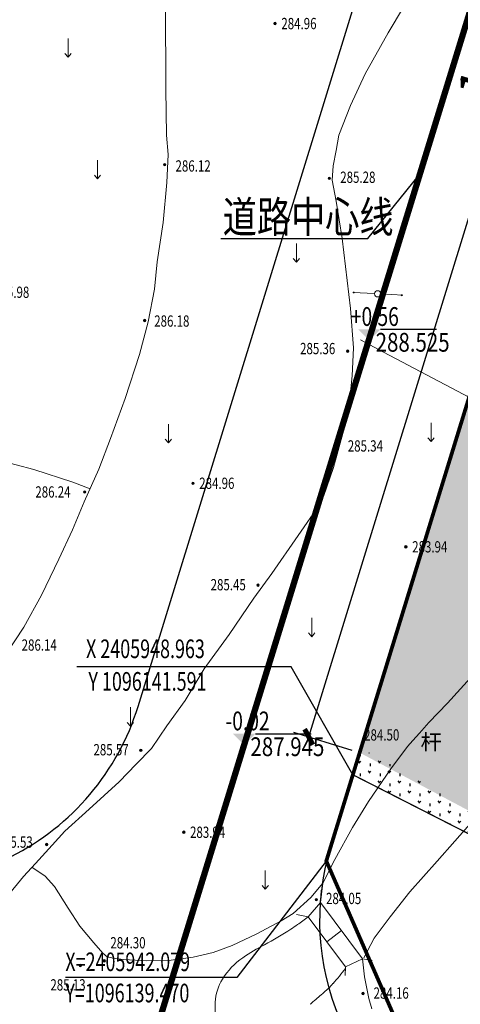
# Model space of a CAD drawing. Extents: x 1096050 to 1098561, y 2405628 to 2406945.
# Drawn here: x 1096115 to 1096150, y 2405931 to 2406009 of the extents above; entities that cross this region are included whole.
import ezdxf

# ---------------------------------------------------------------- set-up
doc = ezdxf.new("R2010")
doc.units = 0
doc.header["$LTSCALE"] = 0.5
for name, pattern in [('ACAD_ISO04W100', [30, 24, -3, 0, -3]), ('X2', [10, 8, -2]), ('X5', [3, 2, -1])]:
    doc.linetypes.add(name, pattern=pattern)
doc.layers.get('0').update_dxf_attribs({"linetype": 'CONTINUOUS'})
for name, color, linetype in [('Building', 150, 'CONTINUOUS'), ('企业用地线', 1, 'CONTINUOUS'), ('地形', 8, 'CONTINUOUS'), ('文字', 4, 'CONTINUOUS'), ('轴线', 1, 'ACAD_ISO04W100'), ('道路', 2, 'CONTINUOUS')]:
    doc.layers.add(name, color=color, linetype=linetype)
doc.styles.add('_TCH_DIM', font='SIMPLEX', dxfattribs={"bigfont": 'GBCBIG'})
doc.styles.add('DIM_FONT', font='SIMPLEX', dxfattribs={"width": 0.7, "bigfont": 'GBCBIG'})
doc.styles.add('gpshz', font='romans.shx', dxfattribs={"width": 0.8, "height": 5, "bigfont": 'hztxt.shx'})
doc.styles.add('HZ', font='romant.shx', dxfattribs={"width": 0.8, "bigfont": 'hztxt.shx'})
doc.styles.get("Standard").update_dxf_attribs({"font": 'rs.shx', "bigfont": 'hztxt.shx'})
doc.styles.add('TXT', font='txt', dxfattribs={"width": 0.75})
doc.linetypes.add('10421', pattern='A,2,[150,AAA.SHX,S=1,R=0,X=0,Y=1],1e-11', length=2)
doc.dimstyles.new('ISO-25', dxfattribs={"dimtxt": 2.5, "dimasz": 2.5, "dimexe": 1.25, "dimexo": 0.625, "dimtad": 1, "dimdsep": 46, "dimtxsty": 'Standard', "dimblk": 'ARCHTICK', "dimcen": 2.5, "dimadec": 0, "dimazin": 0, "dimtfac": 1, "dimtmove": 0, "dimatfit": 3, "dimfxl": 0, "dimarcsym": 0})
pattern_1 = [(90, (0, 0), (-0.79823638, 0.79823638), [0.211664528, -1.38480812]), (45, (0, 0), (-0.79823692407, 0.79823692407), [0.211664528, -0.91721292]), (135, (0, 0), (-0.79823692407, -0.79823692407), [0.211664528, -0.91721292])]

# ---------------------------------------------------------------- blocks, each defined once
blk = doc.blocks.new('_ArchTick')
at = {"color": 0, "linetype": 'ByBlock', "const_width": 0.4}
blk.add_lwpolyline([(-0.5, -0.5), (0.5, 0.5)], dxfattribs=at)

msp = doc.modelspace()

# ---------------------------------------------------------------- hatches: boundary and pattern name
h = msp.add_hatch()
h.set_pattern_fill('GRASS,_O', color=3, scale=0.4)
h.set_pattern_definition(pattern_1)
h.paths.add_polyline_path([(1096193.188, 2406051.904, 0.414214), (1096189.221, 2406059.404), (1096176.807, 2406063.229), (1096176.499, 2406062.266), (1096142.135, 2405950.728), (1096144.623, 2405949.405), (1096148.584, 2405947.299), (1096152.159, 2405945.398), (1096155.463, 2405943.641), (1096159.218, 2405941.645)])
h.paths.add_polyline_path([(1096169.683, 2405978.839), (1096177.233, 2405976.513), (1096175.908, 2405972.213), (1096168.358, 2405974.539)], flags=24)
h.paths.add_polyline_path([(1096156.973, 2405982.755), (1096166.052, 2405979.958), (1096164.727, 2405975.658), (1096155.648, 2405978.455)], flags=24)
h.paths.add_polyline_path([(1096160.413, 2405950.003), (1096169.875, 2405947.099), (1096168.995, 2405944.231), (1096159.532, 2405947.135)], flags=24)
h = msp.add_hatch()
h.set_pattern_fill('GRASS,_O', color=3, scale=0.4)
h.set_pattern_definition(pattern_1)
h.paths.add_polyline_path([(1096183.949, 2405927.387), (1096142.256, 2405951.121), (1096141.591, 2405948.963)])
at = {"layer": '文字'}
for points in [[(1096143.806, 2405984.515), (1096142.006, 2405984.515), (1096142.906, 2405983.615)], [(1096133.802, 2405952.24), (1096132.002, 2405952.24), (1096132.902, 2405951.34)]]:
    msp.add_hatch(color=1, dxfattribs=at).paths.add_polyline_path(points)

# ---------------------------------------------------------------- linework, layer by layer
at = {"color": 1, "linetype": 'X2', "const_width": 0.3, "flags": 128}
msp.add_lwpolyline([(1096452.042, 2405728.592), (1096448.556, 2405730.026), (1096438.454, 2405734.586), (1096428.373, 2405739.508), (1096409.869, 2405749.567), (1096400.202, 2405755.384), (1096378.323, 2405769.898), (1096350.192, 2405788.985), (1096299.39, 2405823.452), (1096248.032, 2405858.297), (1096199.676, 2405891.132), (1096184.9, 2405900.812), (1096166.806, 2405911.561), (1096148.576, 2405921.254), (1096139.47, 2405942.079), (1096176.499, 2406062.266), (1096204.375, 2406149.559), (1096230.605, 2406235.924), (1096246.861, 2406290.639)], dxfattribs=at)
at = {"color": 1, "linetype": 'X5', "const_width": 0.1, "flags": 128}
msp.add_lwpolyline([(1096141.591, 2405948.963), (1096195.392, 2405921.558), (1096306.656, 2405845.861), (1096306.656, 2405845.861)], dxfattribs=at)
at = {"layer": '企业用地线', "color": 1, "linetype": 'Continuous', "const_width": 0.5}
msp.add_lwpolyline([(1096238.244, 2406293.238), (1096232.463, 2406274.474), (1096218.934, 2406230.564), (1096200.324, 2406170.161), (1096172.38, 2406079.461), (1096134.79, 2405957.455), (1096122.626, 2405917.974), (1096139.506, 2405910.127), (1096165.517, 2405896.172), (1096182.519, 2405885.716), (1096221.654, 2405860.056), (1096296.546, 2405808.871), (1096331.722, 2405784.741), (1096376.631, 2405754.437), (1096386.2, 2405748.039), (1096423.259, 2405727.597), (1096448.633, 2405716.743)], dxfattribs=at)
at = {"layer": '地形', "linetype": '10421', "lineweight": 15}
for p, q in [((1096126.609, 2406011.104), (1096126.631, 2406008.747)), ((1096145.63, 2406010.24), (1096144.415, 2406008.188)), ((1096126.631, 2406008.747), (1096126.665, 2406005.402)), ((1096118.847, 2406006.227), (1096118.847, 2406007.727)), ((1096144.415, 2406008.188), (1096142.564, 2406004.895)), ((1096118.597, 2406006.527), (1096118.847, 2406006.227)), ((1096118.847, 2406006.227), (1096119.097, 2406006.527)), ((1096126.665, 2406005.402), (1096126.642, 2406003.695)), ((1096142.564, 2406004.895), (1096141.402, 2406002.384)), ((1096126.642, 2406003.695), (1096126.698, 2406000.017)), ((1096141.402, 2406002.384), (1096140.47, 2406000.017)), ((1096126.698, 2406000.017), (1096126.841, 2405998.461)), ((1096140.47, 2406000.017), (1096140.261, 2405998.796)), ((1096126.841, 2405998.461), (1096126.744, 2405996.23)), ((1096140.261, 2405998.796), (1096140.019, 2405997.552)), ((1096121.197, 2405996.514), (1096121.197, 2405998.014)), ((1096140.019, 2405997.552), (1096139.95, 2405996.413)), ((1096120.947, 2405996.814), (1096121.197, 2405996.514)), ((1096121.197, 2405996.514), (1096121.447, 2405996.814)), ((1096126.744, 2405996.23), (1096126.453, 2405993.029)), ((1096139.95, 2405996.413), (1096140.261, 2405994.755)), ((1096140.261, 2405994.755), (1096140.745, 2405991.75)), ((1096126.453, 2405993.029), (1096125.967, 2405989.893)), ((1096137.085, 2405989.87), (1096137.085, 2405991.37)), ((1096140.745, 2405991.75), (1096141.402, 2405986.173)), ((1096125.967, 2405989.893), (1096125.741, 2405987.711)), ((1096136.835, 2405990.17), (1096137.085, 2405989.87)), ((1096137.085, 2405989.87), (1096137.335, 2405990.17)), ((1096125.741, 2405987.711), (1096125.255, 2405985.125)), ((1096143.327, 2405987.362), (1096141.579, 2405987.458)), ((1096143.826, 2405987.334), (1096145.573, 2405987.232)), ((1096141.402, 2405986.173), (1096141.644, 2405983.047)), ((1096125.255, 2405985.125), (1096124.543, 2405982.506)), ((1096142.189, 2405983.677), (1096144.025, 2405982.698)), ((1096141.644, 2405983.047), (1096141.54, 2405980.802)), ((1096144.025, 2405982.698), (1096153.895, 2405977.499)), ((1096124.543, 2405982.506), (1096123.411, 2405978.998)), ((1096141.54, 2405980.802), (1096141.333, 2405978.73)), ((1096123.411, 2405978.998), (1096122.245, 2405975.797)), ((1096141.333, 2405978.73), (1096140.883, 2405976.502)), ((1096147.836, 2405975.551), (1096147.836, 2405977.051)), ((1096126.856, 2405975.447), (1096126.856, 2405976.947)), ((1096140.883, 2405976.502), (1096140.053, 2405973.498)), ((1096122.245, 2405975.797), (1096121.307, 2405973.356)), ((1096126.606, 2405975.747), (1096126.856, 2405975.447)), ((1096126.856, 2405975.447), (1096127.106, 2405975.747)), ((1096147.586, 2405975.851), (1096147.836, 2405975.551)), ((1096147.836, 2405975.551), (1096148.086, 2405975.851)), ((1096112.004, 2405974.403), (1096116.119, 2405973.327)), ((1096116.119, 2405973.327), (1096119.234, 2405972.328)), ((1096121.307, 2405973.356), (1096120.142, 2405970.738)), ((1096140.053, 2405973.498), (1096139.258, 2405971.184)), ((1096119.234, 2405972.328), (1096120.607, 2405971.783)), ((1096139.258, 2405971.184), (1096138.67, 2405970.131)), ((1096120.142, 2405970.738), (1096119.203, 2405968.507)), ((1096138.67, 2405970.131), (1096137.218, 2405968.058)), ((1096119.203, 2405968.507), (1096118.103, 2405966.163)), ((1096137.218, 2405968.058), (1096135.109, 2405965.019)), ((1096118.103, 2405966.163), (1096116.711, 2405963.286)), ((1096135.109, 2405965.019), (1096133.692, 2405963.068)), ((1096116.711, 2405963.286), (1096115.319, 2405960.748)), ((1096133.692, 2405963.068), (1096131.721, 2405960.167)), ((1096138.306, 2405959.98), (1096138.306, 2405961.48)), ((1096115.319, 2405960.748), (1096113.863, 2405958.549)), ((1096131.721, 2405960.167), (1096129.716, 2405957.404)), ((1096138.056, 2405960.28), (1096138.306, 2405959.98)), ((1096138.306, 2405959.98), (1096138.556, 2405960.28)), ((1096129.716, 2405957.404), (1096128.195, 2405954.9)), ((1096151.503, 2405957.267), (1096149.147, 2405954.674)), ((1096123.823, 2405952.845), (1096123.823, 2405954.345)), ((1096128.195, 2405954.9), (1096126.742, 2405952.863)), ((1096149.147, 2405954.674), (1096147.67, 2405953.139)), ((1096123.573, 2405953.145), (1096123.823, 2405952.845)), ((1096123.823, 2405952.845), (1096124.073, 2405953.145)), ((1096126.742, 2405952.863), (1096125.498, 2405951.067)), ((1096147.67, 2405953.139), (1096146.911, 2405952.292)), ((1096146.911, 2405952.292), (1096146.369, 2405951.689)), ((1096145.953, 2405951.224), (1096144.635, 2405949.429)), ((1096146.369, 2405951.689), (1096145.953, 2405951.224)), ((1096125.498, 2405951.067), (1096124.288, 2405949.806)), ((1096124.288, 2405949.806), (1096122.939, 2405948.39)), ((1096144.635, 2405949.429), (1096142.838, 2405946.837)), ((1096122.939, 2405948.39), (1096120.519, 2405946.214)), ((1096142.838, 2405946.837), (1096141.56, 2405944.743)), ((1096120.519, 2405946.214), (1096118.583, 2405944.453)), ((1096148.333, 2405942.06), (1096151.145, 2405945.271)), ((1096118.583, 2405944.453), (1096117.58, 2405943.331)), ((1096141.56, 2405944.743), (1096140.163, 2405942.19)), ((1096117.58, 2405943.331), (1096116.232, 2405941.88)), ((1096116.232, 2405941.88), (1096115.299, 2405940.844)), ((1096140.163, 2405942.19), (1096139.204, 2405940.315)), ((1096146.137, 2405939.626), (1096148.333, 2405942.06)), ((1096115.958, 2405941.576), (1096117.009, 2405940.882)), ((1096117.009, 2405940.882), (1096117.755, 2405940.057)), ((1096134.595, 2405939.833), (1096134.595, 2405941.333)), ((1096115.299, 2405940.844), (1096113.95, 2405939.221)), ((1096134.345, 2405940.133), (1096134.595, 2405939.833)), ((1096134.595, 2405939.833), (1096134.845, 2405940.133)), ((1096138.228, 2405939.169), (1096139.204, 2405940.315)), ((1096139.204, 2405940.315), (1096139.009, 2405938.775)), ((1096117.755, 2405940.057), (1096118.848, 2405938.327)), ((1096139.009, 2405938.775), (1096139.069, 2405939.761)), ((1096144.579, 2405937.632), (1096146.137, 2405939.626)), ((1096136.816, 2405937.891), (1096138.228, 2405939.169)), ((1096139.009, 2405938.775), (1096138.03, 2405937.622)), ((1096142.367, 2405934.268), (1096139.009, 2405938.775)), ((1096142.367, 2405934.268), (1096139.009, 2405938.775)), ((1096118.848, 2405938.327), (1096119.78, 2405936.89)), ((1096135.856, 2405937.306), (1096136.816, 2405937.891)), ((1096138.03, 2405937.622), (1096137.1, 2405937.808)), ((1096133.911, 2405936.268), (1096135.856, 2405937.306)), ((1096138.03, 2405937.622), (1096141.003, 2405933.639)), ((1096138.03, 2405937.622), (1096141.003, 2405933.639)), ((1096143.302, 2405935.917), (1096144.579, 2405937.632)), ((1096119.78, 2405936.89), (1096120.9, 2405935.559)), ((1096131.94, 2405935.336), (1096133.911, 2405936.268)), ((1096140.688, 2405936.522), (1096139.516, 2405935.631)), ((1096120.9, 2405935.559), (1096121.619, 2405934.72)), ((1096142.463, 2405934.361), (1096143.302, 2405935.917)), ((1096121.619, 2405934.72), (1096121.965, 2405934.428)), ((1096128.849, 2405934.405), (1096130.421, 2405934.778)), ((1096130.421, 2405934.778), (1096131.94, 2405935.336)), ((1096121.965, 2405934.428), (1096122.605, 2405934.295)), ((1096122.605, 2405934.295), (1096123.297, 2405934.215)), ((1096123.297, 2405934.215), (1096125.145, 2405934.112)), ((1096125.145, 2405934.112), (1096127.091, 2405934.165)), ((1096127.091, 2405934.165), (1096128.849, 2405934.405)), ((1096141.003, 2405933.639), (1096142.367, 2405934.268)), ((1096142.367, 2405934.268), (1096143.125, 2405934.131)), ((1096142.367, 2405934.268), (1096142.517, 2405932.823)), ((1096141.003, 2405933.639), (1096140.98, 2405932.928)), ((1096142.517, 2405932.823), (1096142.855, 2405931.095)), ((1096142.855, 2405931.095), (1096143.118, 2405930.269))]:
    msp.add_line(p, q, dxfattribs=at)
for centre, radius in [((1096135.378, 2406008.92), 0.1), ((1096135.378, 2406008.92), 0.05), ((1096126.555, 2405997.659), 0.1), ((1096126.555, 2405997.659), 0.05), ((1096139.708, 2405996.559), 0.1), ((1096139.708, 2405996.559), 0.05), ((1096124.966, 2405985.218), 0.1), ((1096124.966, 2405985.218), 0.05), ((1096141.178, 2405982.773), 0.1), ((1096141.178, 2405982.773), 0.05), ((1096140.321, 2405975.344), 0.1), ((1096140.321, 2405975.344), 0.05), ((1096128.82, 2405972.228), 0.1), ((1096120.174, 2405971.535), 0.1), ((1096120.174, 2405971.535), 0.05), ((1096128.82, 2405972.228), 0.05), ((1096145.827, 2405967.156), 0.1), ((1096145.827, 2405967.156), 0.05), ((1096134.02, 2405964.1), 0.1), ((1096134.02, 2405964.1), 0.05), ((1096124.66, 2405950.913), 0.1), ((1096124.66, 2405950.913), 0.05), ((1096128.086, 2405944.374), 0.1), ((1096128.086, 2405944.374), 0.05), ((1096117.136, 2405943.397), 0.1), ((1096117.136, 2405943.397), 0.05), ((1096138.67, 2405938.997), 0.1), ((1096138.67, 2405938.997), 0.05), ((1096119.827, 2405933.741), 0.1), ((1096121.724, 2405934.108), 0.1), ((1096121.724, 2405934.108), 0.05), ((1096119.827, 2405933.741), 0.05), ((1096142.403, 2405931.505), 0.1), ((1096142.403, 2405931.505), 0.05)]:
    msp.add_circle(centre, radius, dxfattribs=at)
for centre, radius, start, end in [((1096127.113, 2405951.172), 17.381, 303.25023, 305.37659), ((1096110.153, 2405975.057), 46.674, 305.37659, 306.67411), ((1096123.154, 2405957.209), 24.6, 297.54933, 303.25023), ((1095954.069, 2405533.301), 420, 66.38346, 73.2582), ((1096142.214, 2405920.674), 16.608, 117.54933, 124.48898), ((1096136.065, 2405929.623), 5.75, 124.48898, 148.17169), ((1096126.228, 2405944.628), 18.49, 318.16781, 323.02092), ((1096134.467, 2405930.615), 3.869, 148.17169, 177.14663), ((1096134.427, 2405937.288), 7.486, 310.53714, 318.16781), ((1093534.113, 2408977.872), 4008.333, 310.520469, 310.537142), ((1096145.953, 2405930.043), 15.369, 177.14663, 180), ((1095957.092, 2406142.98), 279.065, 310.45727, 310.52045)]:
    msp.add_arc(centre, radius, start, end, dxfattribs=at)
for centre, major_axis, start_param, end_param in [((1096141.654, 2405987.454), (-0.0265, 0.0265), 0.730729, 3.872321), ((1096141.654, 2405987.454), (0.0265, 0.0265), 5.443118, 8.58471), ((1096143.576, 2405987.349), (-0.177, 0.177), 3.926991, 10.210176), ((1096145.498, 2405987.236), (-0.0265, 0.0265), 3.868593, 7.010186), ((1096145.498, 2405987.236), (0.0265, 0.0265), 2.297797, 5.43939)]:
    msp.add_ellipse(centre, major_axis=major_axis, ratio=1, start_param=start_param, end_param=end_param, dxfattribs=at)
at = {"layer": '文字', "color": 1}
for p, q in [((1096143.808, 2405984.516), (1096148.272, 2405984.516)), ((1096133.805, 2405952.241), (1096138.268, 2405952.241))]:
    msp.add_line(p, q, dxfattribs=at)
at = {"layer": '文字'}
for p, q in [((1096136.675, 2405957.582), (1096119.538, 2405957.582)), ((1096141.591, 2405948.963), (1096136.675, 2405957.582)), ((1096139.47, 2405942.079), (1096132.322, 2405932.789)), ((1096139.47, 2405942.079), (1096132.322, 2405932.789)), ((1096132.322, 2405932.789), (1096118.627, 2405932.789)), ((1096132.322, 2405932.789), (1096118.627, 2405932.789))]:
    msp.add_line(p, q, dxfattribs=at)
at = {"layer": '文字', "flags": 128}
msp.add_lwpolyline([(1096131.051, 2405991.765), (1096142.798, 2405991.765), (1096146.946, 2405996.909)], dxfattribs=at)
msp.add_lwpolyline([(1096131.051, 2405991.765), (1096142.798, 2405991.765), (1096146.946, 2405996.909)], dxfattribs=at)
at = {"layer": '轴线'}
msp.add_line((1096122.626, 2405917.974), (1096187.233, 2406127.67), dxfattribs=at)
msp.add_open_spline([(1096075.054, 2405935.491), (1096081.563, 2405933.533), (1096095.872, 2405928.858), (1096114.383, 2405921.669), (1096130.668, 2405914.458), (1096144.054, 2405907.979), (1096158.309, 2405900.416), (1096173.012, 2405891.918), (1096190.748, 2405880.261), (1096208.066, 2405869.486), (1096225.361, 2405857.515), (1096239.642, 2405847.826), (1096253.78, 2405838.18), (1096267.697, 2405828.695), (1096282.532, 2405818.5), (1096297.278, 2405808.391), (1096309.988, 2405799.672), (1096320.437, 2405792.503), (1096329.699, 2405786.152), (1096340.649, 2405778.63), (1096351.523, 2405771.226), (1096362.099, 2405764.162), (1096372.66, 2405757.171), (1096383.402, 2405749.535), (1096396.119, 2405742.593), (1096407.814, 2405736.176), (1096417.778, 2405730.507), (1096426.852, 2405725.946), (1096436.198, 2405722.135), (1096446.645, 2405717.605), (1096457.787, 2405712.824), (1096470.913, 2405707.349), (1096486.27, 2405703.393), (1096500.795, 2405698.9), (1096509.248, 2405696.378), (1096512.337, 2405695.46)], degree=3, knots=[87.906877, 87.906877, 87.906877, 87.906877, 108.290806, 133.035529, 147.446523, 161.712513, 177.640214, 195.85065, 212.633213, 241.302177, 257.02342, 275.728639, 293.074772, 308.367327, 326.256481, 347.07314, 362.002682, 372.49611, 385.090084, 395.693455, 412.349026, 424.555729, 433.846865, 450.350359, 464.041315, 477.264339, 490.383612, 498.427677, 507.708069, 520.648631, 532.587288, 544.094525, 563.259903, 580.052749, 589.722014, 589.722014, 589.722014, 589.722014], dxfattribs=at)
at = {"layer": '道路', "linetype": 'Continuous'}
for p, q in [((1096124.436, 2405954.415), (1096178.632, 2406130.319)), ((1096139.821, 2405943.218), (1096195.834, 2406125.02))]:
    msp.add_line(p, q, dxfattribs=at)
for centre, start, end in [((1096105.322, 2405960.304), 250.50964, 342.87606), ((1096158.934, 2405937.329), 162.87606, 243.09612)]:
    msp.add_arc(centre, 20, start, end, dxfattribs=at)

# ---------------------------------------------------------------- texts
at = {"layer": '地形', "linetype": '10421', "lineweight": 15, "style": 'TXT', "width": 0.75}
for s, p in [('284.96', (1096135.878, 2406008.47)), ('286.12', (1096127.426, 2405997.103)), ('285.28', (1096140.583, 2405996.202)), ('285.98', (1096112.939, 2405987.023)), ('286.18', (1096125.725, 2405984.725)), ('285.36', (1096137.376, 2405982.53)), ('285.34', (1096141.186, 2405974.758)), ('284.96', (1096129.32, 2405971.778)), ('286.24', (1096116.231, 2405971.085)), ('283.94', (1096146.327, 2405966.706)), ('285.45', (1096130.231, 2405963.682)), ('286.14', (1096115.136, 2405958.867)), ('284.50', (1096142.49, 2405951.694)), ('285.57', (1096120.874, 2405950.511)), ('283.94', (1096128.586, 2405943.924)), ('285.53', (1096113.213, 2405943.14)), ('284.05', (1096139.448, 2405938.639)), ('284.30', (1096122.224, 2405935.103)), ('285.13', (1096117.433, 2405931.744)), ('284.16', (1096143.243, 2405931.089))]:
    msp.add_text(s, height=0.9, dxfattribs=at).set_placement(p)
at = {"layer": '地形', "linetype": '10421', "lineweight": 15, "style": 'HZ'}
msp.add_text('杆', height=1.25, dxfattribs=at).set_placement((1096147, 2405950.955))
at = {"layer": '文字'}
for s, height, style, width, p in [('道路中心线', 2.5, 'gpshz', 0.8, (1096131.2, 2405992.236)), ('道路中心线', 2.5, 'gpshz', 0.8, (1096131.2, 2405992.236)), ('X 2405948.963', 1.4875, '_TCH_DIM', 0.705882, (1096120.281, 2405958.272)), ('Y 1096141.591', 1.4875, '_TCH_DIM', 0.705882, (1096120.472, 2405955.67)), ('X=2405942.079', 1.4875, '_TCH_DIM', 0.705882, (1096118.627, 2405933.289)), ('X=2405942.079', 1.4875, '_TCH_DIM', 0.705882, (1096118.627, 2405933.289)), ('Y=1096139.470', 1.4875, '_TCH_DIM', 0.705882, (1096118.627, 2405930.801)), ('Y=1096139.470', 1.4875, '_TCH_DIM', 0.705882, (1096118.627, 2405930.801))]:
    msp.add_text(s, height=height, dxfattribs=dict(at, style=style, width=width)).set_placement(p)
at = {"layer": '文字', "color": 1}
for s, style, width, p in [('+0.56', 'TXT', 0.75, (1096141.43, 2405984.784)), ('288.525', 'gpshz', 0.8, (1096143.413, 2405982.728)), ('-0.02', 'TXT', 0.75, (1096131.426, 2405952.509)), ('287.945', 'gpshz', 0.8, (1096133.41, 2405950.453))]:
    msp.add_text(s, height=1.5, dxfattribs=dict(at, style=style, width=width)).set_placement(p)

# ---------------------------------------------------------------- dimensions: what is measured, and where the dimension line sits
at = {"layer": 'Building'}
msp.add_aligned_dim(p1=(1096142.135, 2405950.728), p2=(1096176.797, 2406063.232), distance=4.254, dimstyle='ISO-25', override={"dimtxt": 3, "dimasz": 1, "dimgap": 0.5, "dimzin": 4, "dimtxsty": 'DIM_FONT'}, dxfattribs=at).render()

doc.saveas('drawing.dxf')
